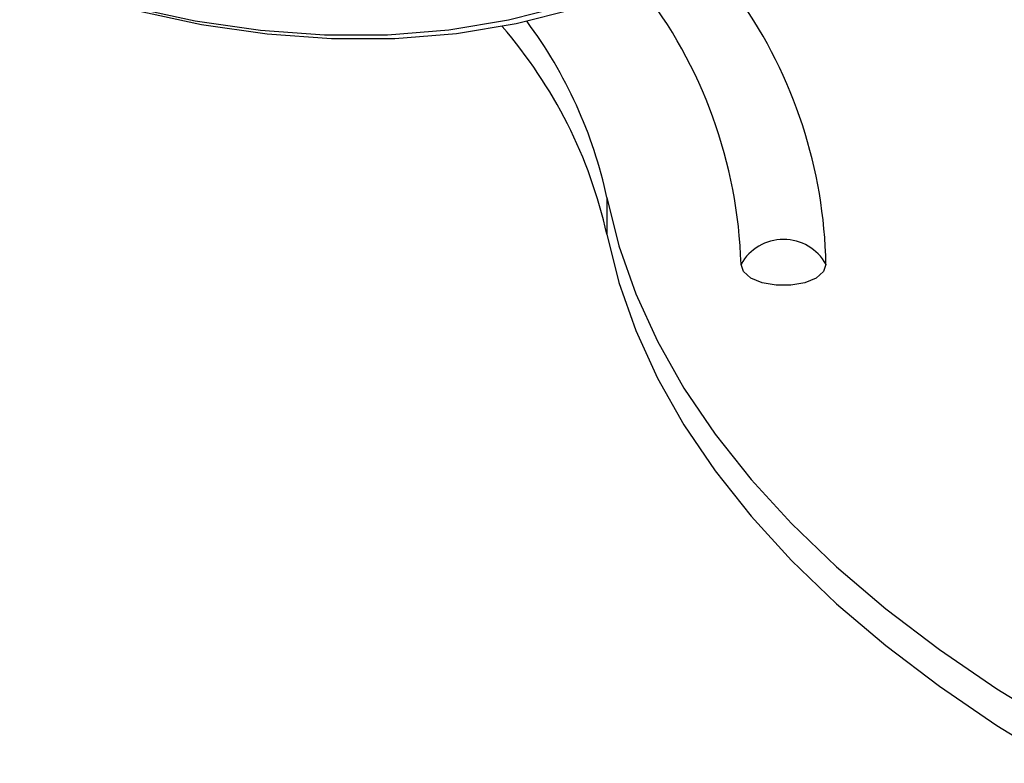
# Model space of a CAD drawing. Extents: x 25 to 435, y 25 to 312.
# Drawn here: x 187 to 201, y 82 to 92 of the extents above; entities that cross this region are included whole.
import ezdxf

# ---------------------------------------------------------------- set-up
doc = ezdxf.new("R2010")
doc.units = 0
doc.header["$LTSCALE"] = 5
doc.layers.get('0').update_dxf_attribs({"linetype": 'CONTINUOUS'})

msp = doc.modelspace()

# ---------------------------------------------------------------- linework, layer by layer
msp.add_line((194.933, 89.84), (194.933, 89.32))
at = {"flags": 128}
for points in [[(185.328, 93.538), (186.285, 93.139), (187.238, 92.805), (188.183, 92.537), (189.118, 92.336), (190.04, 92.202), (190.947, 92.137), (191.835, 92.139), (192.702, 92.21), (193.546, 92.348), (194.364, 92.554), (195.154, 92.827), (195.913, 93.165), (196.641, 93.569), (197.333, 94.037), (197.989, 94.568), (198.606, 95.159), (199.183, 95.81), (199.718, 96.519)], [(199.851, 96.479), (199.314, 95.768), (198.735, 95.114), (198.115, 94.52), (197.456, 93.988), (196.761, 93.518), (196.031, 93.113), (195.269, 92.772), (194.475, 92.499), (193.654, 92.292), (192.807, 92.153), (191.936, 92.082), (191.045, 92.08), (190.135, 92.146), (189.209, 92.28), (188.271, 92.482), (187.322, 92.751), (186.365, 93.086), (185.404, 93.487)], [(194.933, 89.84), (195.102, 89.158), (195.341, 88.48), (195.648, 87.81), (196.022, 87.149), (196.464, 86.498), (196.971, 85.859), (197.543, 85.234), (198.178, 84.624), (198.874, 84.031), (199.629, 83.457), (200.442, 82.902), (201.311, 82.369)], [(194.933, 89.32), (195.102, 88.638), (195.341, 87.961), (195.648, 87.291), (196.022, 86.629), (196.464, 85.978), (196.971, 85.339), (197.543, 84.714), (198.178, 84.104), (198.874, 83.512), (199.629, 82.937), (200.442, 82.383), (201.311, 81.85)], [(198.028, 88.896), (197.991, 88.794), (197.887, 88.703), (197.728, 88.636), (197.532, 88.601), (197.323, 88.601), (197.128, 88.636), (196.968, 88.703), (196.864, 88.794), (196.828, 88.896)]]:
    msp.add_lwpolyline(points, dxfattribs=at)
for centre, radius, start, end in [((190.13, 88.692), 6.701, 1.7475, 38.1005), ((191.276, 88.768), 6.753, 1.0866, 35.08), ((188.374, 87.855), 6.721, 12.5902, 40.8705), ((188.679, 88.5), 6.396, 12.0897, 36.723), ((197.428, 88.56), 0.688, 29.2419, 150.758)]:
    msp.add_arc(centre, radius, start, end)

doc.saveas('drawing.dxf')
